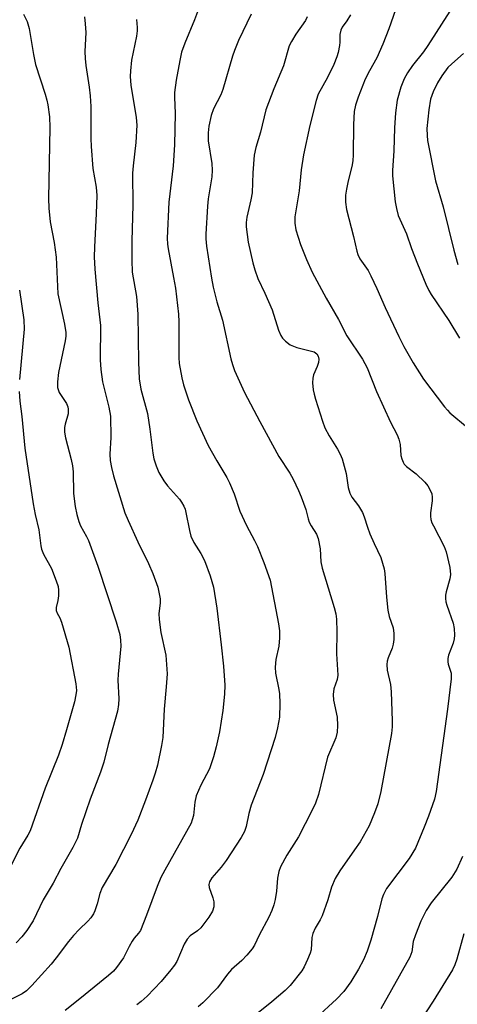
# Model space of a CAD drawing. Units: inches. Extents: x 1303765 to 1309765, y 549447 to 553448.
# Drawn here: x 1309027 to 1309134, y 550656 to 550897 of the extents above; entities that cross this region are included whole.
import ezdxf

# ---------------------------------------------------------------- set-up
doc = ezdxf.new("R2010")
doc.units = ezdxf.units.IN
doc.header["$MEASUREMENT"] = 0
doc.layers.add('Undefined', color=1, linetype='Continuous')

msp = doc.modelspace()

# ---------------------------------------------------------------- linework, layer by layer
at = {"layer": 'Undefined'}
for points in [[(1309071.46, 550900.65, 396), (1309069.99, 550896.73, 396), (1309067.58, 550891.06, 396), (1309066.84, 550888.84, 396), (1309066.36, 550886.82, 396), (1309065.47, 550882.01, 396), (1309065.09, 550878.96, 396), (1309065.07, 550877.86, 396), (1309065.24, 550873.85, 396), (1309065.12, 550866.16, 396), (1309064.78, 550861.1, 396), (1309063.73, 550852.14, 396), (1309063.28, 550843.39, 396), (1309063.34, 550841.94, 396), (1309063.5, 550840.77, 396), (1309064.88, 550833.77, 396), (1309065.31, 550831.13, 396), (1309066.07, 550824.78, 396), (1309066.19, 550822.91, 396), (1309066.11, 550816.81, 396), (1309066.14, 550814.2, 396), (1309066.24, 550812.75, 396), (1309066.86, 550809.24, 396), (1309067.28, 550807.51, 396), (1309068.54, 550803.87, 396), (1309070.58, 550798.71, 396), (1309073.35, 550792.64, 396), (1309075.41, 550788.92, 396), (1309077.89, 550784.87, 396), (1309078.58, 550783.56, 396), (1309079.66, 550780.89, 396), (1309081.08, 550776.59, 396), (1309082.74, 550773.08, 396), (1309084.67, 550769.45, 396), (1309085.36, 550767.99, 396), (1309086.98, 550764.08, 396), (1309088.51, 550759.78, 396), (1309090.55, 550749.06, 396), (1309090.78, 550747.37, 396), (1309090.75, 550745.65, 396), (1309090.59, 550743.65, 396), (1309089.9, 550740.38, 396), (1309089.69, 550738.5, 396), (1309089.81, 550737.04, 396), (1309090.65, 550733.04, 396), (1309090.81, 550731.92, 396), (1309090.86, 550729.61, 396), (1309090.77, 550726.25, 396), (1309090.32, 550723.63, 396), (1309089.72, 550721.25, 396), (1309086.82, 550712.27, 396), (1309083.85, 550704.71, 396), (1309083.31, 550702.68, 396), (1309082.62, 550699.51, 396), (1309082.22, 550698.29, 396), (1309081.4, 550696.8, 396), (1309077.71, 550691.22, 396), (1309076.5, 550689.58, 396), (1309074.23, 550686.93, 396), (1309073.65, 550685.99, 396), (1309073.5, 550685.35, 396), (1309073.58, 550684.58, 396), (1309074.47, 550682.09, 396), (1309074.73, 550681.07, 396), (1309074.69, 550679.86, 396), (1309074.35, 550678.83, 396), (1309073.47, 550677.33, 396), (1309071.51, 550674.75, 396), (1309070.69, 550674, 396), (1309068.92, 550672.77, 396), (1309068.16, 550671.94, 396), (1309067.48, 550670.73, 396), (1309065.64, 550666.48, 396), (1309065.11, 550665.59, 396), (1309064.23, 550664.45, 396), (1309061.79, 550661.6, 396), (1309058.39, 550658.06, 396), (1309056.97, 550656.76, 396), (1309055.89, 550655.89, 396)], [(1309119.17, 550899.18, 388), (1309117.56, 550894.55, 388), (1309116.11, 550890.78, 388), (1309114.59, 550887.43, 388), (1309112.8, 550884.29, 388), (1309111.75, 550882.27, 388), (1309110.04, 550877.85, 388), (1309109.36, 550875.89, 388), (1309109.09, 550874.37, 388), (1309108.87, 550871.16, 388), (1309108.8, 550863.75, 388), (1309108.72, 550862.27, 388), (1309108.47, 550860.86, 388), (1309107.56, 550857.4, 388), (1309107.16, 550855.38, 388), (1309106.96, 550853.92, 388), (1309106.93, 550852.14, 388), (1309107.2, 550850.38, 388), (1309108.87, 550843.79, 388), (1309109.67, 550840.18, 388), (1309109.94, 550839.36, 388), (1309110.48, 550838.34, 388), (1309112.46, 550835.43, 388), (1309113.17, 550834.18, 388), (1309114.62, 550831.09, 388), (1309116.62, 550826.45, 388), (1309119.98, 550819.34, 388), (1309121.22, 550816.92, 388), (1309123.51, 550812.88, 388), (1309126.04, 550808.9, 388), (1309131.16, 550802.11, 388), (1309131.86, 550801.3, 388), (1309132.5, 550800.69, 388), (1309136.82, 550797.1, 388)], [(1309132.44, 550898.92, 386), (1309127.09, 550890.51, 386), (1309126, 550888.97, 386), (1309123.33, 550885.59, 386), (1309122.1, 550883.78, 386), (1309121.31, 550882.34, 386), (1309120.47, 550880.31, 386), (1309119.6, 550877.15, 386), (1309119.14, 550874.04, 386), (1309118.93, 550870.38, 386), (1309118.76, 550864.75, 386), (1309118.4, 550859.94, 386), (1309118.4, 550858.6, 386), (1309119.07, 550852.28, 386), (1309119.4, 550850.62, 386), (1309119.85, 550848.95, 386), (1309121.83, 550844.42, 386), (1309123.12, 550840.82, 386), (1309124.57, 550837.1, 386), (1309126.58, 550832.1, 386), (1309127.33, 550830.55, 386), (1309127.92, 550829.56, 386), (1309132.22, 550823.22, 386), (1309134.81, 550818.89, 386)], [(1309043.04, 550897.51, 400), (1309043.25, 550895.75, 400), (1309043.37, 550893.7, 400), (1309043.17, 550888.99, 400), (1309043.2, 550887.27, 400), (1309043.4, 550885.57, 400), (1309044.22, 550880.28, 400), (1309044.45, 550878.21, 400), (1309044.62, 550875.54, 400), (1309044.61, 550867.78, 400), (1309044.68, 550865.75, 400), (1309045.12, 550860.45, 400), (1309045.89, 550855.83, 400), (1309046.06, 550853.82, 400), (1309045.93, 550849.4, 400), (1309045.48, 550841.17, 400), (1309045.45, 550838.8, 400), (1309045.57, 550835.82, 400), (1309046.35, 550827.59, 400), (1309046.97, 550822.01, 400), (1309046.92, 550813.59, 400), (1309047.04, 550811.28, 400), (1309047.49, 550808.23, 400), (1309049.05, 550802.08, 400), (1309049.41, 550799.86, 400), (1309049.49, 550794.63, 400), (1309049.27, 550790.6, 400), (1309049.36, 550789, 400), (1309049.68, 550787.29, 400), (1309050.18, 550785.29, 400), (1309052.97, 550776.23, 400), (1309053.74, 550774.34, 400), (1309056.11, 550769.11, 400), (1309058.69, 550763.79, 400), (1309059.75, 550761.42, 400), (1309061.03, 550758.01, 400), (1309061.58, 550755.21, 400), (1309061.61, 550754.1, 400), (1309061.26, 550751.64, 400), (1309061.32, 550750.17, 400), (1309061.73, 550746.93, 400), (1309062.94, 550741.43, 400), (1309063.16, 550739.14, 400), (1309063.26, 550736.84, 400), (1309063.06, 550733.63, 400), (1309062.53, 550728.17, 400), (1309062.23, 550721.25, 400), (1309061.92, 550719.29, 400), (1309060.94, 550714.48, 400), (1309060.39, 550712.54, 400), (1309059.82, 550710.88, 400), (1309058, 550705.93, 400), (1309056.09, 550701.08, 400), (1309054.45, 550697.57, 400), (1309050.7, 550690.19, 400), (1309047.4, 550684.62, 400), (1309046.82, 550683.14, 400), (1309046.13, 550680.57, 400), (1309045.58, 550678.91, 400), (1309045.23, 550678.13, 400), (1309044.59, 550677.19, 400), (1309043.84, 550676.34, 400), (1309041.76, 550674.36, 400), (1309040.41, 550672.9, 400), (1309039.12, 550671.38, 400), (1309036.11, 550667.37, 400), (1309034.88, 550665.85, 400), (1309030.14, 550660.6, 400), (1309028.89, 550659.37, 400), (1309027.81, 550658.63, 400), (1309025.07, 550657.23, 400)], [(1309028.12, 550898.18, 402), (1309029.07, 550896.36, 402), (1309029.52, 550894.68, 402), (1309030.59, 550888.28, 402), (1309031.08, 550885.87, 402), (1309033.47, 550878.58, 402), (1309033.86, 550877.13, 402), (1309034.08, 550875.97, 402), (1309034.46, 550873.03, 402), (1309034.56, 550870.4, 402), (1309034.25, 550853.06, 402), (1309034.31, 550850.73, 402), (1309034.66, 550847.36, 402), (1309035.63, 550842.34, 402), (1309036.12, 550838.7, 402), (1309036.55, 550829.78, 402), (1309038.21, 550822.32, 402), (1309038.53, 550820.3, 402), (1309038.52, 550819.45, 402), (1309038.37, 550818.3, 402), (1309036.67, 550810.54, 402), (1309036.44, 550808.26, 402), (1309036.47, 550806.84, 402), (1309036.86, 550805.6, 402), (1309038.62, 550802.92, 402), (1309038.97, 550802.14, 402), (1309039.1, 550801.6, 402), (1309039.05, 550800.44, 402), (1309038.3, 550797.93, 402), (1309038.2, 550797.08, 402), (1309038.2, 550795.93, 402), (1309038.43, 550794.52, 402), (1309039.81, 550789.25, 402), (1309040.14, 550787.67, 402), (1309040.26, 550786.27, 402), (1309040.41, 550780.94, 402), (1309040.81, 550777.8, 402), (1309041.17, 550775.81, 402), (1309041.66, 550774.11, 402), (1309042.09, 550773.02, 402), (1309043.56, 550770.46, 402), (1309044.04, 550769.43, 402), (1309046.35, 550763.16, 402), (1309050.85, 550749.6, 402), (1309051.72, 550746.48, 402), (1309051.89, 550745.04, 402), (1309051.95, 550743.59, 402), (1309051.27, 550736.76, 402), (1309051.26, 550735.3, 402), (1309051.48, 550730.77, 402), (1309051.4, 550729.37, 402), (1309051.1, 550727.7, 402), (1309048.88, 550719.59, 402), (1309047.82, 550715.23, 402), (1309046.99, 550712.84, 402), (1309044.43, 550706.23, 402), (1309042.36, 550699.98, 402), (1309041.38, 550696.65, 402), (1309040.22, 550694.38, 402), (1309037.3, 550689.26, 402), (1309035.36, 550685.65, 402), (1309032.98, 550681.62, 402), (1309030.47, 550676.45, 402), (1309028.99, 550674.05, 402), (1309027.76, 550672.56, 402), (1309026.36, 550671.11, 402)], [(1309055.82, 550896.87, 398), (1309055.95, 550894.9, 398), (1309055.93, 550894.07, 398), (1309055.76, 550892.76, 398), (1309054.6, 550886.88, 398), (1309054.3, 550884.3, 398), (1309054.22, 550882.89, 398), (1309054.38, 550880.76, 398), (1309055.71, 550872.85, 398), (1309055.88, 550870.99, 398), (1309055.62, 550866.77, 398), (1309054.94, 550861.05, 398), (1309054.82, 550859.28, 398), (1309054.91, 550851.44, 398), (1309054.63, 550842.72, 398), (1309054.65, 550838.01, 398), (1309054.75, 550835.08, 398), (1309055.76, 550829.12, 398), (1309056.14, 550824.76, 398), (1309056.24, 550813.08, 398), (1309056.47, 550808.94, 398), (1309056.86, 550806.46, 398), (1309058.51, 550800.5, 398), (1309059.06, 550796.7, 398), (1309059.75, 550790.81, 398), (1309060.04, 550789.38, 398), (1309060.58, 550787.69, 398), (1309061.24, 550786.04, 398), (1309062.48, 550784.03, 398), (1309063.38, 550782.85, 398), (1309066.31, 550779.52, 398), (1309066.82, 550778.83, 398), (1309067.36, 550777.88, 398), (1309067.67, 550777.12, 398), (1309067.89, 550776.31, 398), (1309068.74, 550771.86, 398), (1309069.1, 550770.49, 398), (1309069.81, 550768.99, 398), (1309071.57, 550766.28, 398), (1309072.45, 550764.6, 398), (1309073.79, 550760.82, 398), (1309074.62, 550758.06, 398), (1309075.45, 550752.89, 398), (1309076.51, 550743.94, 398), (1309077.05, 550738.69, 398), (1309077.39, 550734.11, 398), (1309077.29, 550731.87, 398), (1309076.88, 550727.89, 398), (1309076.07, 550722.67, 398), (1309075.27, 550718.99, 398), (1309074.61, 550716.56, 398), (1309073.62, 550713.61, 398), (1309071.53, 550709.61, 398), (1309070.37, 550707.03, 398), (1309070.04, 550705.46, 398), (1309069.77, 550702.24, 398), (1309069.45, 550701.11, 398), (1309069.13, 550700.31, 398), (1309062.71, 550688.87, 398), (1309061.76, 550687.02, 398), (1309060.83, 550684.88, 398), (1309058.24, 550677.8, 398), (1309056.73, 550674.11, 398), (1309056.3, 550673.42, 398), (1309055.21, 550672.19, 398), (1309054.71, 550671.47, 398), (1309053.98, 550670.2, 398), (1309052.62, 550667.44, 398), (1309050.91, 550665.03, 398), (1309050.15, 550664.17, 398), (1309048.92, 550663.05, 398), (1309041.94, 550657.34, 398), (1309038.3, 550654.52, 398)], [(1309083.89, 550898.15, 394), (1309080.78, 550891.69, 394), (1309079.75, 550889.25, 394), (1309079.3, 550887.88, 394), (1309076.95, 550879.69, 394), (1309076.42, 550878.4, 394), (1309074.6, 550874.98, 394), (1309074.1, 550873.33, 394), (1309073.48, 550870.8, 394), (1309073.29, 550869.12, 394), (1309073.32, 550867.15, 394), (1309074.21, 550861.66, 394), (1309074.34, 550860.04, 394), (1309074.19, 550858.38, 394), (1309073.36, 550853, 394), (1309073.17, 550851.18, 394), (1309072.75, 550844.37, 394), (1309072.75, 550843.24, 394), (1309072.89, 550841.45, 394), (1309074.13, 550833.62, 394), (1309074.58, 550831.38, 394), (1309075.45, 550827.78, 394), (1309076.85, 550823.34, 394), (1309078.89, 550813.86, 394), (1309079.25, 550812.51, 394), (1309079.76, 550811.02, 394), (1309082.21, 550805.66, 394), (1309086, 550798.51, 394), (1309090.62, 550789.99, 394), (1309093.29, 550785.93, 394), (1309094.12, 550784.43, 394), (1309095.45, 550781.68, 394), (1309096.09, 550780.12, 394), (1309097.19, 550777.01, 394), (1309097.79, 550774.72, 394), (1309098.06, 550773.97, 394), (1309098.53, 550773.07, 394), (1309099.84, 550771.02, 394), (1309100.23, 550769.96, 394), (1309100.72, 550767.39, 394), (1309100.91, 550764.24, 394), (1309101.19, 550762.67, 394), (1309104.19, 550753.04, 394), (1309104.55, 550751.49, 394), (1309104.72, 550750.19, 394), (1309104.85, 550747.12, 394), (1309104.76, 550741.74, 394), (1309105.06, 550736.51, 394), (1309104.89, 550735.46, 394), (1309104.1, 550733.22, 394), (1309103.88, 550731.8, 394), (1309104.03, 550730.43, 394), (1309104.87, 550726.26, 394), (1309104.96, 550724.25, 394), (1309104.86, 550722.55, 394), (1309104.53, 550721.21, 394), (1309102.57, 550716.48, 394), (1309100.33, 550707.38, 394), (1309099.58, 550705.19, 394), (1309098.71, 550703.32, 394), (1309095.46, 550697.02, 394), (1309092.57, 550692.5, 394), (1309091.03, 550689.65, 394), (1309090.66, 550688.55, 394), (1309090.3, 550686.86, 394), (1309090.02, 550683.68, 394), (1309089.71, 550681.68, 394), (1309089.37, 550680.34, 394), (1309088.9, 550679.01, 394), (1309088.2, 550677.38, 394), (1309085.84, 550672.97, 394), (1309084.68, 550670.52, 394), (1309084.06, 550669.58, 394), (1309082.78, 550668.03, 394), (1309081.6, 550666.77, 394), (1309079.01, 550664.57, 394), (1309078.08, 550663.42, 394), (1309075.62, 550660.06, 394), (1309072, 550656.37, 394), (1309070.89, 550655.44, 394)], [(1309097.52, 550897.49, 392), (1309097.15, 550896.62, 392), (1309094.81, 550893.24, 392), (1309093.71, 550891.46, 392), (1309093.17, 550890.41, 392), (1309091.75, 550885.51, 392), (1309089.36, 550879.87, 392), (1309087.48, 550874.76, 392), (1309086.13, 550869.26, 392), (1309085.02, 550865.52, 392), (1309084.58, 550863.64, 392), (1309084.23, 550859.33, 392), (1309084.07, 550854.43, 392), (1309083.8, 550852.73, 392), (1309082.78, 550848.53, 392), (1309082.61, 550847.24, 392), (1309082.63, 550846.12, 392), (1309083.13, 550842.4, 392), (1309084.29, 550837.34, 392), (1309084.74, 550835.67, 392), (1309085.51, 550833.54, 392), (1309087.22, 550829.94, 392), (1309088.96, 550825.83, 392), (1309090.52, 550820.92, 392), (1309091.09, 550819.59, 392), (1309091.55, 550818.93, 392), (1309092.26, 550818.15, 392), (1309093.42, 550817.31, 392), (1309094.21, 550816.94, 392), (1309095.04, 550816.66, 392), (1309099.23, 550815.59, 392), (1309099.89, 550815.12, 392), (1309100.27, 550814.49, 392), (1309100.42, 550813.76, 392), (1309100.33, 550813, 392), (1309099.99, 550811.99, 392), (1309099.07, 550809.95, 392), (1309098.91, 550809.14, 392), (1309098.9, 550808, 392), (1309099.03, 550806.27, 392), (1309099.23, 550805.21, 392), (1309099.58, 550804, 392), (1309101.29, 550798.62, 392), (1309101.9, 550797, 392), (1309102.92, 550795.08, 392), (1309104.99, 550791.82, 392), (1309105.66, 550790.52, 392), (1309106.11, 550789.45, 392), (1309107.12, 550785.84, 392), (1309107.59, 550782.39, 392), (1309107.99, 550781.05, 392), (1309108.47, 550780.05, 392), (1309110.15, 550777.91, 392), (1309111.09, 550776.27, 392), (1309111.5, 550775.23, 392), (1309112.28, 550772.74, 392), (1309112.91, 550771.11, 392), (1309113.91, 550768.7, 392), (1309115.56, 550765.28, 392), (1309116.02, 550763.91, 392), (1309116.36, 550762.5, 392), (1309116.52, 550761.36, 392), (1309116.93, 550755.63, 392), (1309117.26, 550752.45, 392), (1309117.63, 550750.85, 392), (1309118.59, 550748.13, 392), (1309118.78, 550746.71, 392), (1309118.77, 550745.26, 392), (1309118.64, 550744.12, 392), (1309118.33, 550743.14, 392), (1309117.36, 550740.75, 392), (1309117.15, 550739.92, 392), (1309117.08, 550739.09, 392), (1309117.15, 550737.71, 392), (1309117.92, 550734.22, 392), (1309118.13, 550732.46, 392), (1309118.39, 550725.33, 392), (1309118.36, 550723.92, 392), (1309118.17, 550722.26, 392), (1309115.57, 550708.07, 392), (1309114.81, 550705.02, 392), (1309114.07, 550702.86, 392), (1309112.7, 550699.71, 392), (1309110.49, 550695.77, 392), (1309109.16, 550693.79, 392), (1309105.52, 550688.68, 392), (1309104.42, 550686.83, 392), (1309103.53, 550684.7, 392), (1309102.59, 550681.57, 392), (1309101.22, 550677.71, 392), (1309100.72, 550676.66, 392), (1309099.5, 550674.65, 392), (1309098.91, 550673.34, 392), (1309098.7, 550672.34, 392), (1309098.51, 550669.39, 392), (1309098.28, 550668.58, 392), (1309097.64, 550667.01, 392), (1309096.83, 550665.19, 392), (1309096.27, 550664.21, 392), (1309093.37, 550660.65, 392), (1309092.16, 550659.44, 392), (1309088.92, 550656.62, 392), (1309079.86, 550649.43, 392)], [(1309108.17, 550897.99, 390), (1309107.24, 550896.49, 390), (1309106.13, 550894.96, 390), (1309105.76, 550894.27, 390), (1309105.54, 550893.19, 390), (1309105.57, 550891.31, 390), (1309105.48, 550890.47, 390), (1309105.14, 550888.78, 390), (1309104.82, 550887.69, 390), (1309104.06, 550885.83, 390), (1309102.53, 550882.69, 390), (1309100.27, 550878.55, 390), (1309099.75, 550877.04, 390), (1309098.22, 550870.95, 390), (1309096.64, 550863.72, 390), (1309096.12, 550860.06, 390), (1309095.62, 550854.91, 390), (1309094.55, 550848.61, 390), (1309094.51, 550847.02, 390), (1309094.79, 550845.43, 390), (1309095.96, 550841.82, 390), (1309097.38, 550838.15, 390), (1309098.75, 550835.09, 390), (1309102.21, 550828.67, 390), (1309105.2, 550823.45, 390), (1309107.26, 550819.53, 390), (1309111.11, 550813.77, 390), (1309112.21, 550811.68, 390), (1309114.54, 550805.91, 390), (1309117.94, 550798.38, 390), (1309119.55, 550795.27, 390), (1309119.99, 550794.26, 390), (1309120.29, 550792.93, 390), (1309120.48, 550790.21, 390), (1309120.69, 550789.38, 390), (1309121.02, 550788.59, 390), (1309121.31, 550788.12, 390), (1309121.83, 550787.57, 390), (1309124.19, 550785.72, 390), (1309126.32, 550783.71, 390), (1309127.08, 550782.81, 390), (1309127.75, 550781.6, 390), (1309128.04, 550780.84, 390), (1309128.18, 550780.02, 390), (1309128.13, 550779.15, 390), (1309127.73, 550776.24, 390), (1309127.71, 550775.41, 390), (1309127.79, 550774.6, 390), (1309128.06, 550773.79, 390), (1309128.43, 550773, 390), (1309131.12, 550767.96, 390), (1309131.58, 550766.64, 390), (1309132.43, 550762.82, 390), (1309132.63, 550761.17, 390), (1309132.48, 550760.11, 390), (1309131.54, 550756.92, 390), (1309131.4, 550756.11, 390), (1309131.37, 550755.3, 390), (1309131.51, 550754.47, 390), (1309131.76, 550753.66, 390), (1309133.32, 550749.27, 390), (1309133.56, 550747.91, 390), (1309133.63, 550746.27, 390), (1309133.52, 550745.44, 390), (1309133.25, 550744.34, 390), (1309132.17, 550741.38, 390), (1309132, 550740.57, 390), (1309131.97, 550739.75, 390), (1309132.04, 550739.22, 390), (1309132.77, 550737.05, 390), (1309132.8, 550735.61, 390), (1309131.92, 550728.21, 390), (1309129.12, 550708.08, 390), (1309128.68, 550706.2, 390), (1309127.28, 550702.05, 390), (1309126.21, 550699.32, 390), (1309124.04, 550694.19, 390), (1309122.48, 550691.66, 390), (1309116.98, 550684.36, 390), (1309116.2, 550682.91, 390), (1309115.83, 550681.84, 390), (1309114.73, 550677.48, 390), (1309113.11, 550671.75, 390), (1309112.21, 550669.05, 390), (1309111.31, 550666.93, 390), (1309110.11, 550664.6, 390), (1309108.2, 550661.56, 390), (1309106.49, 550659.2, 390), (1309104.75, 550657.32, 390), (1309099.75, 550652.72, 390)], [(1309135.8, 550888.49, 384), (1309132.97, 550886.02, 384), (1309132.01, 550885.07, 384), (1309130.48, 550883.06, 384), (1309129.48, 550881.38, 384), (1309128.35, 550879.13, 384), (1309127.76, 550877.34, 384), (1309127.35, 550874.78, 384), (1309126.87, 550870.22, 384), (1309126.91, 550868.44, 384), (1309127.04, 550867.29, 384), (1309128.95, 550857.39, 384), (1309130.84, 550851.02, 384), (1309133.44, 550840.48, 384), (1309134.42, 550836.92, 384)], [(1309027.15, 550830.68, 404), (1309028.19, 550823.43, 404), (1309028.26, 550821.09, 404), (1309027.17, 550808.84, 404)], [(1309027.08, 550805.89, 404), (1309027.25, 550803.55, 404), (1309027.72, 550799.75, 404), (1309028.46, 550791.99, 404), (1309030.47, 550778.43, 404), (1309030.97, 550775.84, 404), (1309031.89, 550772.03, 404), (1309032.37, 550768.17, 404), (1309032.55, 550767.36, 404), (1309033.07, 550766.07, 404), (1309034.95, 550762.62, 404), (1309036.16, 550759.59, 404), (1309036.61, 550758.19, 404), (1309036.73, 550757.34, 404), (1309036.7, 550755.91, 404), (1309036.55, 550754.78, 404), (1309036.14, 550753.09, 404), (1309036.14, 550752.32, 404), (1309036.39, 550751.65, 404), (1309037.01, 550750.53, 404), (1309037.42, 550749.46, 404), (1309039.27, 550743.34, 404), (1309040.93, 550734.42, 404), (1309041.07, 550732.77, 404), (1309040.98, 550731.72, 404), (1309040.58, 550729.99, 404), (1309038.69, 550723.17, 404), (1309037.59, 550719.6, 404), (1309036.67, 550716.98, 404), (1309033.4, 550708.9, 404), (1309029.74, 550698.48, 404), (1309029.2, 550697.39, 404), (1309027.28, 550694.2, 404), (1309024.03, 550687.96, 404)], [(1309135.55, 550692.22, 388), (1309134.21, 550689.1, 388), (1309132.95, 550687.16, 388), (1309127.9, 550680.84, 388), (1309126.7, 550678.96, 388), (1309125.36, 550676.4, 388), (1309124.05, 550673.06, 388), (1309123.53, 550671.36, 388), (1309123.13, 550668.84, 388), (1309122.66, 550667.57, 388), (1309115.55, 550654.97, 388)], [(1309135.89, 550673.24, 386), (1309134.17, 550667.09, 386), (1309133.69, 550665.73, 386), (1309133.14, 550664.47, 386), (1309128.36, 550656.82, 386), (1309125.47, 550652.36, 386)]]:
    msp.add_polyline3d(points, dxfattribs=at)

doc.saveas('drawing.dxf')
